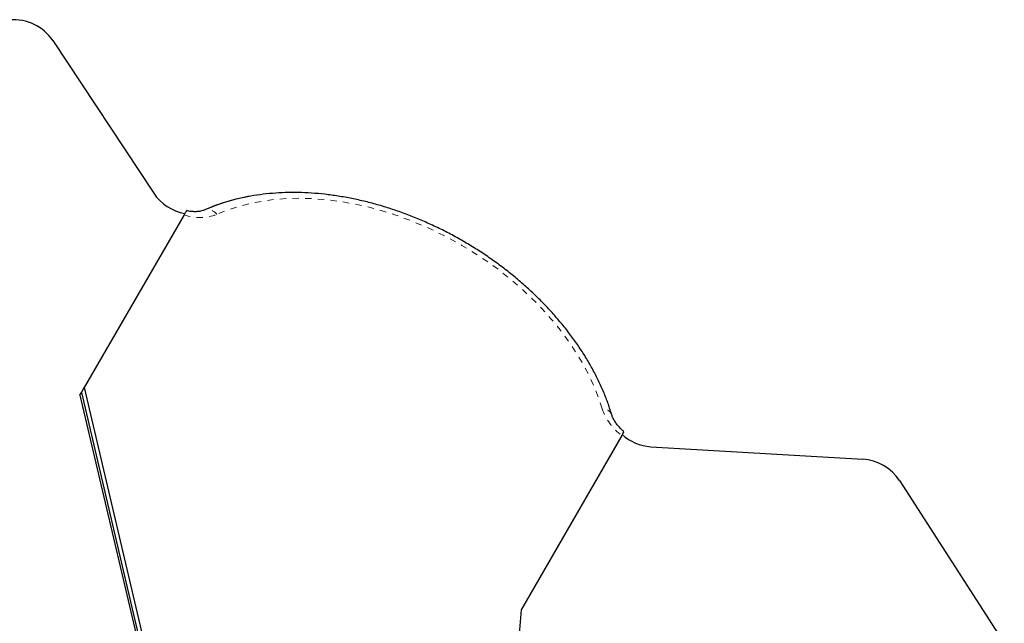
# Model space of a CAD drawing. Units: millimetres. Extents: x 111 to 587, y 0 to 489.
# Drawn here: x 273 to 288, y 263 to 272 of the extents above; entities that cross this region are included whole.
import ezdxf

# ---------------------------------------------------------------- set-up
doc = ezdxf.new("R2010")
doc.units = ezdxf.units.MM
doc.linetypes.add('PHANTOM', pattern=[0.0127, 0.00635, -0.00127, 0.00127, -0.00127, 0.00127, -0.00127])
doc.layers.add('CONTOUR', color=7, linetype='Continuous')

msp = doc.modelspace()

# ---------------------------------------------------------------- linework, layer by layer
at = {"layer": 'CONTOUR', "linetype": 'Continuous', "lineweight": 25}
for p, q in [((273.12347, 271.94202), (274.71867, 269.52596)), ((275.19846, 269.18489), (273.61954, 266.45012)), ((273.55083, 266.33111), (273.57373, 266.37078)), ((273.55083, 266.33111), (277.28084, 250.43419)), ((273.57373, 266.37078), (273.61954, 266.45012)), ((273.57373, 266.37078), (277.30375, 250.47386)), ((273.61954, 266.45012), (277.34955, 250.5532)), ((282.12028, 265.69493), (280.52743, 262.93604)), ((282.58161, 265.51415), (285.93357, 265.32032)), ((286.51585, 264.98101), (288.17166, 262.40557)), ((280.52743, 262.93604), (279.51938, 249.8718))]:
    msp.add_line(p, q, dxfattribs=at)
at = {"layer": 'CONTOUR', "linetype": 'PHANTOM', "lineweight": 18, "flags": 128}
msp.add_lwpolyline([(281.81213, 266.11553), (281.75221, 266.29671), (281.68003, 266.47813), (281.59584, 266.65915), (281.49994, 266.83915), (281.39266, 267.01751), (281.27437, 267.19361), (281.14548, 267.36684), (281.00643, 267.53659), (280.85772, 267.70229), (280.69984, 267.86335), (280.53336, 268.01922), (280.35885, 268.16936), (280.1769, 268.31324), (279.98816, 268.45037), (279.79328, 268.58028), (279.59293, 268.70251), (279.3878, 268.81665), (279.17861, 268.92228), (278.96609, 269.01906), (278.75096, 269.10664), (278.53397, 269.18472), (278.31588, 269.25303), (278.09743, 269.31133), (277.8794, 269.35943), (277.66253, 269.39714), (277.44757, 269.42436), (277.23527, 269.44097), (277.02637, 269.44692), (276.82158, 269.44219), (276.62163, 269.42681), (276.42719, 269.40081), (276.23895, 269.36429), (276.05755, 269.31738), (275.88363, 269.26024), (275.71779, 269.19307)], dxfattribs=at)
at = {"layer": 'CONTOUR', "linetype": 'Continuous', "lineweight": 25, "flags": 128}
msp.add_lwpolyline([(275.53643, 269.26726), (275.50405, 269.25462), (275.49871, 269.25286)], dxfattribs=at)
at = {"layer": 'CONTOUR', "linetype": 'Continuous', "lineweight": 25}
for centre, radius, start, end in [((272.49954, 271.52148), 0.75242, 33.980805, 94.355431), ((275.36321, 269.97336), 0.7846, 214.765614, 258.700375), ((276.75271, 266.49783), 3.02474, 99.474572, 113.710319), ((276.74364, 266.52265), 2.99837, 100.84691, 113.742285), ((282.64405, 266.29219), 0.78055, 228.548395, 265.41134), ((285.87293, 264.54699), 0.77571, 34.022304, 85.516404)]:
    msp.add_arc(centre, radius, start, end, dxfattribs=at)
at = {"layer": 'CONTOUR', "linetype": 'PHANTOM', "lineweight": 18}
for centre, radius, start, end in [((275.56833, 269.08648), 0.18357, 35.49711, 100.009591), ((275.44691, 269.90028), 0.75731, 250.848181, 290.957668), ((281.82309, 265.96647), 0.14946, 22.081561, 94.204188), ((282.63522, 266.39536), 0.86936, 198.77674, 233.677384)]:
    msp.add_arc(centre, radius, start, end, dxfattribs=at)
at = {"layer": 'CONTOUR', "linetype": 'Continuous', "lineweight": 25}
for points, knots in [([(281.96017, 266.02804), (281.95017, 266.06059), (281.92159, 266.15364), (281.86563, 266.30719), (281.78897, 266.48817), (281.70126, 266.66822), (281.60297, 266.84683), (281.49437, 267.02345), (281.37583, 267.19756), (281.24771, 267.36865), (281.11041, 267.53623), (280.96438, 267.69982), (280.81004, 267.85894), (280.64786, 268.01316), (280.47832, 268.16205), (280.30193, 268.30517), (280.1192, 268.44214), (279.93066, 268.57255), (279.73686, 268.69605), (279.53835, 268.81229), (279.3357, 268.92092), (279.12949, 269.02163), (278.92033, 269.11413), (278.70879, 269.19815), (278.49548, 269.27342), (278.28101, 269.33973), (278.06598, 269.39687), (277.85102, 269.44463), (277.63672, 269.48287), (277.42371, 269.51144), (277.2126, 269.53022), (277.004, 269.53915), (276.79857, 269.53806), (276.59672, 269.52726), (276.39983, 269.50545), (276.26367, 269.48584), (276.19499, 269.47064), (276.18852, 269.46921)], [0, 0, 0, 0, 0.01594078, 0.04557258, 0.07522988, 0.10492163, 0.13463715, 0.16436756, 0.19410575, 0.22384533, 0.25358224, 0.28331418, 0.31303984, 0.34275872, 0.37247097, 0.40217722, 0.43187849, 0.46157607, 0.49127149, 0.52096638, 0.55066247, 0.58036104, 0.61006375, 0.63977231, 0.66948831, 0.69921317, 0.72894808, 0.75869387, 0.7884509, 0.81821896, 0.84799704, 0.87778319, 0.90757423, 0.93736375, 0.96714493, 0.99690908, 1, 1, 1, 1]), ([(275.2362, 269.25026), (275.23598, 269.24987), (275.2355, 269.24905), (275.23008, 269.23966), (275.22177, 269.22526), (275.21117, 269.2069), (275.20272, 269.19227), (275.19846, 269.18489)], [0, 0, 0, 0, 0.20180653, 0.41514744, 0.63416118, 0.81535421, 1, 1, 1, 1]), ([(275.49662, 269.25282), (275.48446, 269.24913), (275.45761, 269.24098), (275.40461, 269.23458), (275.3421, 269.23468), (275.28523, 269.24005), (275.24897, 269.24851), (275.23649, 269.25142)], [0, 0, 0, 0, 0.19120436, 0.42233735, 0.65112698, 0.87990925, 1, 1, 1, 1]), ([(282.1557, 265.75511), (282.15506, 265.75563), (282.13412, 265.77258), (282.09701, 265.80847), (282.04891, 265.86279), (282.01019, 265.9177), (281.98138, 265.97019), (281.9668, 266.00648), (281.9612, 266.02468), (281.96017, 266.02804)], [0, 0, 0, 0, 0.00615313, 0.20094047, 0.39452621, 0.58655504, 0.7771725, 0.95880806, 1, 1, 1, 1]), ([(282.15339, 265.75229), (282.15379, 265.75297), (282.15507, 265.75519), (282.14327, 265.73475), (282.12733, 265.70714), (282.12028, 265.69493)], [0, 0, 0, 0, 0.200703315, 0.646469023, 1, 1, 1, 1])]:
    msp.add_open_spline(points, degree=3, knots=knots, dxfattribs=at)

doc.saveas('drawing.dxf')
